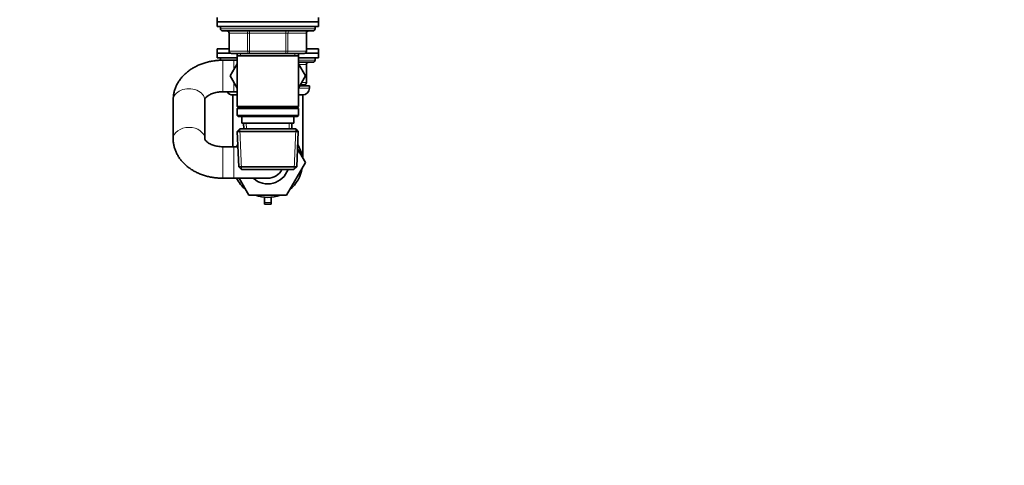
# Model space of a CAD drawing. Units: millimetres. Extents: x 0 to 1478, y 0 to 1758.
# Drawn here: x 1041 to 1478, y 879 to 1077 of the extents above; entities that cross this region are included whole.
import ezdxf
from ezdxf import colors
from ezdxf.entities.mleader import LeaderData, LeaderLine
from ezdxf.math import Vec2, Vec3

# ---------------------------------------------------------------- set-up
doc = ezdxf.new("R2010")
doc.units = ezdxf.units.MM
doc.layers.add('DV4_Défaut', color=7, linetype='Continuous')
doc.layers.add('Défaut', color=7, linetype='Continuous')

# ---------------------------------------------------------------- blocks, each defined once
blk = doc.blocks.new('_DOT')
at = {"color": 0}
blk.add_line((0, 0), (-1, 0), dxfattribs=at)
at = {"color": 0, "const_width": 0.333}
blk.add_lwpolyline([(-0.1665, 0, 1), (0.1665, 0, 1)], format="xyb", close=True, dxfattribs=at)
blk = doc.blocks.new('SE3')
at = {"layer": 'DV4_Défaut', "color": 7, "linetype": 'Continuous', "lineweight": 35}
for p, q in [((1128.5, 1077.76), (1128.5, 1075.76)), ((1128.5, 1075.76), (1173.5, 1075.76)), ((1128.5, 1075.76), (1173.5, 1075.76)), ((1128.5, 1075.76), (1128.5, 1073.76)), ((1173.5, 1075.76), (1173.5, 1077.76)), ((1173.5, 1073.76), (1173.5, 1075.76)), ((1128.5, 1073.76), (1173.5, 1073.76)), ((1130, 1073.76), (1130, 1072.76)), ((1131, 1071.76), (1171, 1071.76)), ((1172, 1072.76), (1172, 1073.76)), ((1133.84, 1070.76), (1133.84, 1062.76)), ((1168.17, 1062.76), (1168.17, 1070.76)), ((1128.5, 1063.86), (1133.84, 1063.86)), ((1128.5, 1063.86), (1128.5, 1061.86)), ((1168.17, 1063.86), (1173.5, 1063.86)), ((1173.5, 1061.86), (1173.5, 1063.86)), ((1128.5, 1061.86), (1134.4, 1061.86)), ((1128.5, 1061.86), (1134.4, 1061.86)), ((1128.5, 1061.86), (1128.5, 1059.86)), ((1128.5, 1059.86), (1137.4, 1059.86)), ((1130, 1059.86), (1130, 1058.86)), ((1136, 1058.76), (1131, 1058.76)), ((1142.92, 1061.76), (1134.84, 1061.76)), ((1137.4, 1058.76), (1136, 1058.76)), ((1137.4, 1061.76), (1137.4, 1060.76)), ((1137.4, 1060.76), (1137.4, 1038.26)), ((1137.4, 1060.76), (1164.6, 1060.76)), ((1159.09, 1061.76), (1142.92, 1061.76)), ((1167.17, 1061.76), (1159.09, 1061.76)), ((1164.6, 1060.76), (1164.6, 1061.76)), ((1164.6, 1038.26), (1164.6, 1060.76)), ((1164.6, 1059.86), (1173.5, 1059.86)), ((1164.6, 1057.86), (1171, 1057.86)), ((1167.61, 1061.86), (1173.5, 1061.86)), ((1167.61, 1061.86), (1173.5, 1061.86)), ((1172, 1058.86), (1172, 1059.86)), ((1173.5, 1059.86), (1173.5, 1061.86)), ((1137.4, 1057.2), (1134.28, 1051.79)), ((1167.75, 1051.76), (1164.6, 1057.2)), ((1168.17, 1048.86), (1168.17, 1056.86)), ((1134.28, 1051.79), (1137.4, 1046.33)), ((1164.6, 1046.31), (1167.75, 1051.76)), ((1131, 1044.76), (1136, 1044.76)), ((1136, 1044.76), (1137.4, 1044.76)), ((1165.19, 1047.36), (1169.5, 1047.36)), ((1167.17, 1047.86), (1165.5, 1047.86)), ((1169.5, 1046.36), (1169.5, 1047.36)), ((1109, 1041.14), (1109, 1023.98)), ((1123, 1023.98), (1123, 1041.14)), ((1135.5, 1043.36), (1137.4, 1043.36)), ((1135.5, 1043.36), (1135.5, 1020.36)), ((1164.6, 1043.36), (1166.5, 1043.36)), ((1166.5, 1015.51), (1166.5, 1043.36)), ((1164.6, 1038.26), (1137.4, 1038.26)), ((1137.4, 1038.26), (1137.9, 1037.76)), ((1137.9, 1037.76), (1137.4, 1037.26)), ((1137.4, 1037.26), (1164.6, 1037.26)), ((1137.4, 1037.26), (1137.4, 1034.26)), ((1137.9, 1037.76), (1164.1, 1037.76)), ((1164.1, 1037.76), (1164.6, 1038.26)), ((1164.6, 1037.26), (1164.1, 1037.76)), ((1164.6, 1034.26), (1164.6, 1037.26)), ((1164.6, 1034.26), (1137.4, 1034.26)), ((1137.4, 1034.26), (1137.9, 1033.76)), ((1137.9, 1033.76), (1164.1, 1033.76)), ((1139.5, 1033.76), (1139.5, 1030.76)), ((1162.5, 1030.76), (1162.5, 1033.76)), ((1164.1, 1033.76), (1164.6, 1034.26)), ((1138.6, 1028.26), (1137.46, 1027.06)), ((1137.46, 1027.06), (1164.55, 1027.06)), ((1137.46, 1027.06), (1138.14, 1011.46)), ((1163.4, 1028.26), (1138.6, 1028.26)), ((1139.5, 1030.76), (1162.5, 1030.76)), ((1140.29, 1030.76), (1140.4, 1028.26)), ((1161.61, 1028.26), (1161.72, 1030.76)), ((1164.55, 1027.06), (1163.4, 1028.26)), ((1163.87, 1011.46), (1164.55, 1027.06)), ((1136, 1020.36), (1131, 1020.36)), ((1137.75, 1020.36), (1136, 1020.36)), ((1164.22, 1019.47), (1167.75, 1013.36)), ((1163.87, 1011.46), (1138.14, 1011.46)), ((1138.14, 1011.46), (1139.39, 1010.26)), ((1139.39, 1010.26), (1162.62, 1010.26)), ((1167.75, 1013.36), (1159.38, 998.86)), ((1162.62, 1010.26), (1163.87, 1011.46)), ((1131, 1006.36), (1136, 1006.36)), ((1136, 1006.36), (1151, 1006.36)), ((1142.63, 998.86), (1138.3, 1006.36)), ((1159.38, 998.86), (1142.63, 998.86)), ((1149.5, 995.59), (1149.5, 997.93)), ((1152.5, 995.59), (1152.5, 997.93)), ((1149.5, 994.84), (1149.5, 995.59)), ((1152.5, 994.84), (1149.5, 994.84)), ((1152.5, 994.84), (1152.5, 995.59))]:
    blk.add_line(p, q, dxfattribs=at)
at = {"layer": 'DV4_Défaut', "color": 7, "linetype": 'Continuous', "lineweight": 18}
for p, q in [((1172, 1072.76), (1130, 1072.76)), ((1142.92, 1070.76), (1142.92, 1071.76)), ((1159.09, 1070.76), (1159.09, 1071.76)), ((1133.97, 1070.76), (1133.84, 1070.76)), ((1142.06, 1070.76), (1133.97, 1070.76)), ((1133.97, 1070.76), (1133.97, 1062.76)), ((1142.92, 1070.76), (1142.06, 1070.76)), ((1142.06, 1062.76), (1142.06, 1070.76)), ((1159.09, 1070.76), (1142.92, 1070.76)), ((1142.92, 1070.76), (1142.92, 1062.76)), ((1159.09, 1070.76), (1159.95, 1070.76)), ((1159.09, 1062.76), (1159.09, 1070.76)), ((1168.04, 1070.76), (1159.95, 1070.76)), ((1159.95, 1070.76), (1159.95, 1062.76)), ((1168.17, 1070.76), (1168.04, 1070.76)), ((1168.04, 1062.76), (1168.04, 1070.76)), ((1133.97, 1062.76), (1133.84, 1062.76)), ((1133.97, 1062.76), (1142.06, 1062.76)), ((1142.06, 1062.76), (1142.92, 1062.76)), ((1142.92, 1062.76), (1159.09, 1062.76)), ((1142.92, 1061.76), (1142.92, 1062.76)), ((1159.09, 1062.76), (1159.95, 1062.76)), ((1159.09, 1062.76), (1159.09, 1061.76)), ((1159.95, 1062.76), (1168.04, 1062.76)), ((1168.04, 1062.76), (1168.17, 1062.76)), ((1130, 1058.86), (1137.4, 1058.86)), ((1131, 1044.76), (1131, 1058.76)), ((1136, 1054.78), (1136, 1058.76)), ((1138.95, 1061.76), (1138.95, 1060.76)), ((1163.06, 1061.76), (1163.06, 1060.76)), ((1164.6, 1058.86), (1172, 1058.86)), ((1168.04, 1056.86), (1164.8, 1056.86)), ((1168.04, 1056.86), (1168.17, 1056.86)), ((1168.04, 1048.86), (1168.04, 1056.86)), ((1136, 1044.76), (1136, 1048.78)), ((1164.6, 1046.36), (1169.5, 1046.36)), ((1166.07, 1048.86), (1168.04, 1048.86)), ((1168.17, 1048.86), (1168.04, 1048.86)), ((1139.35, 1010.3), (1138.57, 1028.22)), ((1141.55, 1028.31), (1141.45, 1030.76)), ((1160.46, 1028.31), (1160.56, 1030.76)), ((1162.66, 1010.3), (1163.44, 1028.22)), ((1131, 1020.36), (1131, 1006.36)), ((1136, 1020.36), (1136, 1006.36)), ((1152.5, 995.59), (1149.5, 995.59))]:
    blk.add_line(p, q, dxfattribs=at)
at = {"layer": 'DV4_Défaut', "color": 7, "linetype": 'Continuous', "lineweight": 35}
for centre, radius, start, end in [((1131, 1072.76), 1, 180, 270), ((1132.84, 1070.76), 1, 0, 90), ((1169.17, 1070.76), 1, 90, 180), ((1171, 1072.76), 1, 270, 0), ((1134.84, 1062.76), 1, 180, 270), ((1167.17, 1062.76), 1, 270, 0), ((1131, 1058.86), 1, 180, 187.0018), ((1169.17, 1056.86), 1, 90, 180), ((1171, 1058.86), 1, 270, 0), ((1135.5, 1046.36), 3, 212.231, 270), ((1166.5, 1046.36), 3, 270, 0), ((1167.17, 1048.86), 1, 270, 0), ((1151, 1013.36), 15.5, 149.0798, 153.1528), ((1151, 1013.36), 15.5, 9.3065, 30.9202), ((1151, 1013.36), 9.5, 227.4631, 340.9547), ((1151, 1013.36), 7, 269.8507, 333.7137), ((1151, 1013.36), 15.5, 309.3065, 350.6935), ((1151, 1013.36), 15.5, 206.8472, 230.6935), ((1151, 1013.36), 15.5, 249.3065, 290.6935)]:
    blk.add_arc(centre, radius, start, end, dxfattribs=at)
at = {"layer": 'DV4_Défaut', "color": 7, "linetype": 'Continuous', "lineweight": 18}
for centre, major_axis, ratio, start_param, end_param in [((1133.11, 1070.76), (0, 1), 0.866025, 4.712389, 6.283185), ((1141.19, 1070.76), (0, 1), 0.866025, 4.712389, 6.283185), ((1160.82, 1070.76), (0, -1), 0.866025, 3.141593, 4.712389), ((1168.9, 1070.76), (0, -1), 0.866025, 3.141593, 4.712389), ((1134.84, 1062.76), (0, -1), 0.866025, 4.712389, 6.283185), ((1142.92, 1062.76), (0, -1), 0.866025, 4.712389, 6.283185), ((1159.09, 1062.76), (0, 1), 0.866025, 3.141593, 4.712389), ((1167.17, 1062.76), (0, 1), 0.866025, 3.141593, 4.712389), ((1168.9, 1056.86), (0, 1), 0.866025, 0, 1.570796), ((1116, 1041.14), (7, 0), 0.706185, 0, 3.141593), ((1167.17, 1048.86), (0, -1), 0.866025, 0, 1.570796), ((1116, 1023.98), (7, 0), 0.706185, 0.000571, 3.141885)]:
    blk.add_ellipse(centre, major_axis=major_axis, ratio=ratio, start_param=start_param, end_param=end_param, dxfattribs=at)
at = {"layer": 'DV4_Défaut', "color": 7, "linetype": 'Continuous', "lineweight": 35}
for points, knots in [([(1131, 1058.76), (1130.6, 1058.75), (1129.65, 1058.74), (1127.96, 1058.62), (1126.05, 1058.34), (1124.17, 1057.93), (1122.33, 1057.39), (1120.56, 1056.72), (1118.86, 1055.92), (1117.25, 1054.99), (1115.74, 1053.95), (1114.36, 1052.79), (1113.12, 1051.53), (1112.02, 1050.19), (1111.09, 1048.77), (1110.32, 1047.29), (1109.73, 1045.76), (1109.31, 1044.22), (1109.05, 1042.64), (1109.02, 1041.69), (1109, 1041.14)], [0, 0, 0, 0, 0.033119, 0.09124, 0.149473, 0.207836, 0.26635, 0.325016, 0.383805, 0.442619, 0.501328, 0.559762, 0.617726, 0.675036, 0.731549, 0.787191, 0.841964, 0.895938, 0.949239, 1, 1, 1, 1]), ([(1130.03, 1058.74), (1129.98, 1058.74), (1129.32, 1058.72), (1127.96, 1058.62), (1126.05, 1058.34), (1124.17, 1057.93), (1122.33, 1057.39), (1120.56, 1056.72), (1118.86, 1055.92), (1117.25, 1054.99), (1115.74, 1053.95), (1114.36, 1052.79), (1113.12, 1051.53), (1112.02, 1050.19), (1111.09, 1048.77), (1110.32, 1047.29), (1109.73, 1045.76), (1109.31, 1044.22), (1109.05, 1042.64), (1109.02, 1041.69), (1109, 1041.14)], [0, 0, 0, 0, 0.004022, 0.063892, 0.123878, 0.183997, 0.244271, 0.304703, 0.365262, 0.425845, 0.486321, 0.546514, 0.606222, 0.665257, 0.72347, 0.780787, 0.837208, 0.892806, 0.947711, 1, 1, 1, 1]), ([(1123, 1041.14), (1123.01, 1041.15), (1123.01, 1041.2), (1123.02, 1041.31), (1123.11, 1041.54), (1123.28, 1041.83), (1123.56, 1042.19), (1123.98, 1042.59), (1124.54, 1043.02), (1125.23, 1043.44), (1126.04, 1043.83), (1126.96, 1044.17), (1127.97, 1044.44), (1129.05, 1044.64), (1130.09, 1044.74), (1130.7, 1044.75), (1131, 1044.76)], [0, 0, 0, 0, 0.037151, 0.145774, 0.229036, 0.304364, 0.374951, 0.448928, 0.520471, 0.591131, 0.661753, 0.732613, 0.803924, 0.875715, 0.947901, 1, 1, 1, 1]), ([(1109, 1023.98), (1109.01, 1023.56), (1109.03, 1022.73), (1109.23, 1021.3), (1109.59, 1019.79), (1110.11, 1018.31), (1110.79, 1016.89), (1111.62, 1015.52), (1112.59, 1014.21), (1113.7, 1012.97), (1114.95, 1011.81), (1116.32, 1010.75), (1117.81, 1009.78), (1119.41, 1008.92), (1121.11, 1008.18), (1122.87, 1007.55), (1124.71, 1007.06), (1126.59, 1006.69), (1128.49, 1006.45), (1130.01, 1006.37), (1130.8, 1006.36), (1131, 1006.36)], [0, 0, 0, 0, 0.038286, 0.090624, 0.142916, 0.19536, 0.248147, 0.301444, 0.355385, 0.410054, 0.465475, 0.521609, 0.578363, 0.635605, 0.693195, 0.751004, 0.808928, 0.866894, 0.924883, 0.982899, 1, 1, 1, 1]), ([(1131, 1020.36), (1130.8, 1020.36), (1130.27, 1020.37), (1129.3, 1020.45), (1128.21, 1020.62), (1127.18, 1020.89), (1126.23, 1021.21), (1125.4, 1021.59), (1124.68, 1022.01), (1124.1, 1022.43), (1123.66, 1022.83), (1123.34, 1023.2), (1123.14, 1023.51), (1123.04, 1023.75), (1123.01, 1023.89), (1123.01, 1023.95), (1123, 1023.98)], [0, 0, 0, 0, 0.035146, 0.107566, 0.1798, 0.251632, 0.322955, 0.393755, 0.464162, 0.534517, 0.605279, 0.677326, 0.752127, 0.832084, 0.92157, 1, 1, 1, 1])]:
    blk.add_open_spline(points, degree=3, knots=knots, dxfattribs=at)

msp = doc.modelspace()

# ---------------------------------------------------------------- block references
at = {"layer": 'Défaut'}
msp.add_blockref('SE3', (0, 0), dxfattribs=at)

# ---------------------------------------------------------------- leaders
at = {"layer": 'Défaut', "color": 7, "linetype": 'Continuous', "lineweight": 18}
ml = msp.add_multileader_mtext('Standard', dxfattribs=at)
ml.set_content('{\\pxsm0.9;\\fSolid Edge ISO|b1||i0||c0|p34;\\W1.;09/03/2020\\P}', color=256)
ml.set_leader_properties()
ml.set_arrow_properties(name='DOT')
ml.build(insert=Vec2(0, 0))
ml.multileader.update_dxf_attribs({"leader_type": 0, "dogleg_length": 0, "arrow_head_size": 12})
ctx = ml.context
ctx.base_point, ctx.char_height, ctx.arrow_head_size, ctx.landing_gap_size = Vec3(1390.41, 1750.71), 12, 12, 4.2
notes = []
notes.append((ctx, [(0, (0, 0, 0), (0, 0), (1, 0), 1, [])]))
ctx.mtext.insert = Vec3(1392.41, 1756.83)
for ctx, leaders in notes:
    for number, flags, end, landing, length, lines in leaders:
        leader = LeaderData()
        leader.index, (leader.has_last_leader_line, leader.has_dogleg_vector, leader.attachment_direction) = number, flags
        leader.last_leader_point, leader.dogleg_vector, leader.dogleg_length = Vec3(end), Vec3(landing), length
        for number, points, colour, breaks in lines:
            line = LeaderLine()
            line.index, line.vertices, line.color, line.breaks = number, Vec3.list(points), colors.encode_raw_color(colour), breaks
            leader.lines.append(line)
        ctx.leaders.append(leader)

doc.saveas('drawing.dxf')
